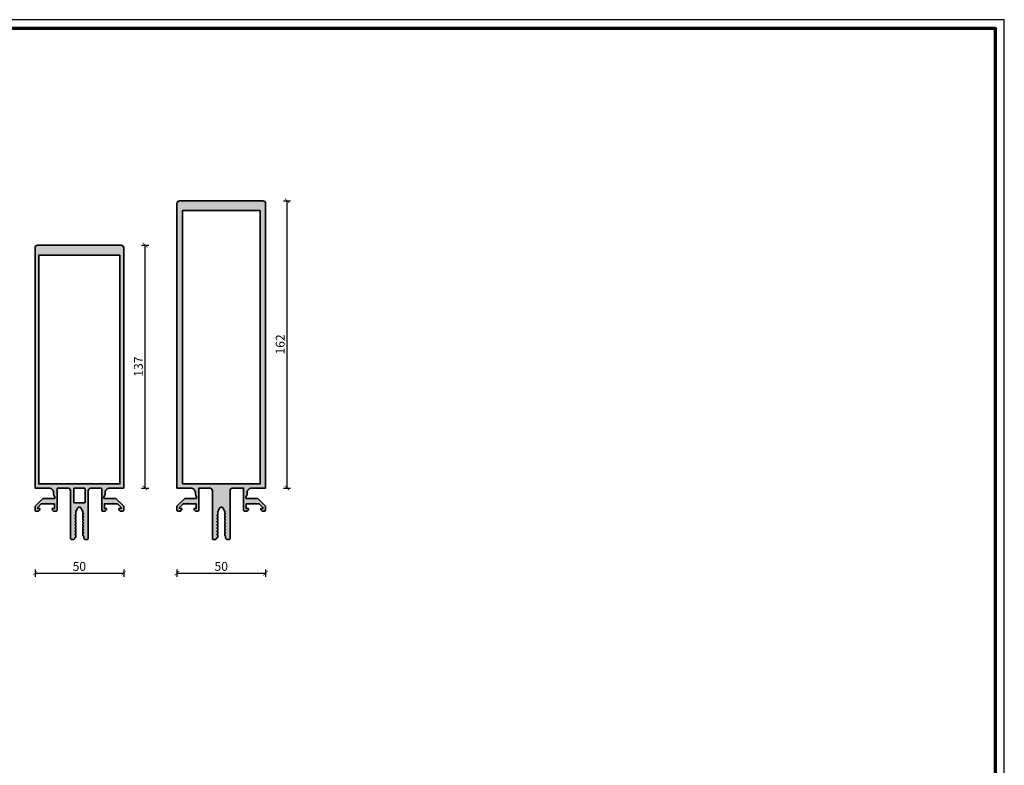
# Model space of a CAD drawing. Units: millimetres. Extents: x 2442 to 23610, y -7352 to 2502.
# Drawn here: x 4484 to 5039, y -3931 to -3511 of the extents above; entities that cross this region are included whole.
import ezdxf

# ---------------------------------------------------------------- set-up
doc = ezdxf.new("R2010")
doc.units = ezdxf.units.MM
doc.linetypes.add('AUSGEZOGEN', pattern=[0])
doc.layers.add('l', color=6, linetype='Continuous')
doc.layers.add('RAHMEN', color=7, linetype='AUSGEZOGEN')
doc.layers.add('n d', color=6, linetype='Continuous', plot=False)
for name, color, linetype, lineweight in [('Rahmen (ISO)', 7, 'Continuous', 70), ('S03_AL_Kontur', 255, 'Continuous', 35), ('S04_AL_Schraffur', 253, 'Continuous', 25), ('S27_Hilfslinie', 6, 'Continuous', 25)]:
    doc.layers.add(name, color=color, linetype=linetype, lineweight=lineweight)
doc.styles.add('Arial', font='arialbd.ttf')
doc.styles.get("Standard").update_dxf_attribs({"font": 'arial.ttf'})
doc.dimstyles.new('ISO-25', dxfattribs={"dimtxt": 2.5, "dimasz": 2.5, "dimexe": 1.25, "dimexo": 0.625, "dimtad": 1, "dimtxsty": 'Standard', "dimcen": 2.5, "dimadec": 0, "dimazin": 0, "dimtfac": 1, "dimtmove": 0, "dimatfit": 3, "dimfxl": 1, "dimarcsym": 0})

# ---------------------------------------------------------------- blocks, each defined once
blk = doc.blocks.new('328640_s')
at = {"layer": 'S04_AL_Schraffur'}
h = blk.add_hatch(color=256, dxfattribs=at)
h.paths.add_polyline_path([(-23, -16.59), (-23, -17.81), (-23, -18.39), (-23, -19.61), (-23, -20.19), (-23, -21.41), (-23, -21.99), (-23, -23.21), (-23, -23.79), (-23, -25.01), (-23, -25.59), (-23, -26.81), (-22.5, -27.1), (-22.5, -28, 0.414214), (-21.5, -29), (-20.5, -29), (-20, -28.5), (-20, -1.5, -0.414214), (-18.5, 0), (-12.9, 0), (-12.4, -0.5), (-12.4, -12.5), (-11.9, -13), (-10.5, -13), (-9.7, -12.2), (-9.7, -11.6), (-10.9, -11.6), (-10.9, -8.9), (-6.45, -8.9), (-5.95, -8.9), (-3.52, -8.9), (-1.5, -10.92), (-1.5, -11.6), (-2.7, -11.6), (-2.7, -12.2), (-1.9, -13), (-0.5, -13), (0, -12.5), (0, -10.3), (-4.4, -5.9), (-10.7, -5.9), (-11.15, -5.19), (-10.59, -3.98, 0.109518), (-10.4, -3.13), (-10.4, -2.5, -0.414214), (-7.9, 0), (0, 0), (0, 135.5, 0.414214), (-1.5, 137), (-48.5, 137, 0.414214), (-50, 135.5), (-50, 0), (-42.1, 0, -0.414214), (-39.6, -2.5), (-39.6, -3.13, 0.109518), (-39.41, -3.98), (-38.85, -5.19), (-39.3, -5.9), (-45.6, -5.9), (-50, -10.3), (-50, -12.5), (-49.5, -13), (-48.1, -13), (-47.3, -12.2), (-47.3, -11.6), (-48.5, -11.6), (-48.5, -10.92), (-46.48, -8.9), (-44.05, -8.9), (-43.55, -8.9), (-39.1, -8.9), (-39.1, -11.6), (-40.3, -11.6), (-40.3, -12.2), (-39.5, -13), (-38.1, -13), (-37.6, -12.5), (-37.6, -0.5), (-37.1, 0), (-31.5, 0, -0.414214), (-30, -1.5), (-30, -28.5), (-29.5, -29), (-28.5, -29, 0.414214), (-27.5, -28), (-27, -27.71), (-27, -26.49), (-27, -25.91), (-27, -24.69), (-27, -24.11), (-27, -22.89), (-27, -22.31), (-27, -21.09), (-27, -20.51), (-27, -19.29), (-27, -18.71), (-27, -17.49), (-27, -16.91), (-27, -15.69), (-27, -15.11), (-27, -13.16), (-25.87, -11.2, -0.57735), (-24.13, -11.2), (-23, -13.16), (-23, -14.21), (-23, -14.79), (-23, -16.01)])
h.paths.add_polyline_path([(-22.3, -8.4), (-27.7, -8.4), (-28.2, -7.9), (-28.2, -0.5), (-27.7, 0), (-22.3, 0), (-21.8, -0.5), (-21.8, -7.9)], flags=16)
h.paths.add_polyline_path([(-47.9, 131.3), (-2.1, 131.3), (-2.1, 2.3), (-47.9, 2.3)], flags=16)
at = {"layer": 'S03_AL_Kontur'}
for points in [[(-23, -18.39), (-22.5, -18.1), (-23, -17.81), (-23, -16.59), (-22.5, -16.3), (-23, -16.01), (-23, -14.79), (-22.5, -14.5), (-23, -14.21), (-23, -13.16), (-24.13, -11.2, 0.57735), (-25.87, -11.2), (-27, -13.16), (-27, -15.11), (-27.5, -15.4), (-27, -15.69), (-27, -16.91), (-27.5, -17.2), (-27, -17.49), (-27, -18.71), (-27.5, -19), (-27, -19.29), (-27, -20.51), (-27.5, -20.8), (-27, -21.09), (-27, -22.31), (-27.5, -22.6), (-27, -22.89), (-27, -24.11), (-27.5, -24.4), (-27, -24.69), (-27, -25.91), (-27.5, -26.2), (-27, -26.49), (-27, -27.71), (-27.5, -28, -0.414214), (-28.5, -29), (-29.5, -29, -0.414214), (-30, -28.5), (-30, -1.5, 0.414214), (-31.5, 0), (-37.1, 0, 0.414214), (-37.6, -0.5), (-37.6, -12.5, -0.414214), (-38.1, -13), (-39.5, -13), (-40.3, -12.2), (-40.3, -11.6), (-39.1, -11.6), (-39.1, -8.9), (-43.55, -8.9, 0.8), (-44.05, -8.9), (-46.48, -8.9), (-48.5, -10.92), (-48.5, -11.6), (-47.3, -11.6), (-47.3, -12.2), (-48.1, -13), (-49.5, -13, -0.414214), (-50, -12.5), (-50, -10.3), (-45.6, -5.9), (-39.3, -5.9, 0.548619), (-38.85, -5.19), (-39.41, -3.98, -0.109518), (-39.6, -3.13), (-39.6, -2.5, 0.414214), (-42.1, 0), (-50, 0), (-50, 135.5, -0.414214), (-48.5, 137), (-1.5, 137, -0.414214), (0, 135.5), (0, 0), (-7.9, 0, 0.414214), (-10.4, -2.5), (-10.4, -3.13, -0.109518), (-10.59, -3.98), (-11.15, -5.19, 0.548619), (-10.7, -5.9), (-4.4, -5.9), (0, -10.3), (0, -12.5, -0.414214), (-0.5, -13), (-1.9, -13), (-2.7, -12.2), (-2.7, -11.6), (-1.5, -11.6), (-1.5, -10.92), (-3.52, -8.9), (-5.95, -8.9, 0.8), (-6.45, -8.9), (-10.9, -8.9), (-10.9, -11.6), (-9.7, -11.6), (-9.7, -12.2), (-10.5, -13), (-11.9, -13, -0.414214), (-12.4, -12.5), (-12.4, -0.5, 0.414214), (-12.9, 0), (-18.5, 0, 0.414214), (-20, -1.5), (-20, -28.5, -0.414214), (-20.5, -29), (-21.5, -29, -0.414214), (-22.5, -28), (-22.5, -27.1), (-23, -26.81), (-23, -25.59), (-22.5, -25.3), (-23, -25.01), (-23, -23.79), (-22.5, -23.5), (-23, -23.21), (-23, -21.99), (-22.5, -21.7), (-23, -21.41), (-23, -20.19), (-22.5, -19.9), (-23, -19.61)], [(-21.8, -7.9, -0.414214), (-22.3, -8.4), (-27.7, -8.4, -0.414214), (-28.2, -7.9), (-28.2, -0.5, -0.414214), (-27.7, 0), (-22.3, 0, -0.414214), (-21.8, -0.5)]]:
    blk.add_lwpolyline(points, format="xyb", close=True, dxfattribs=at)
blk.add_lwpolyline([(-2.1, 131.3), (-47.9, 131.3), (-47.9, 2.3), (-2.1, 2.3)], close=True, dxfattribs=at)
blk = doc.blocks.new('328650_s')
at = {"layer": 'S04_AL_Schraffur'}
h = blk.add_hatch(color=256, dxfattribs=at)
h.paths.add_polyline_path([(-27, -15.11), (-27, -13.16), (-25.87, -11.2, -0.57735), (-24.13, -11.2), (-23, -13.16), (-23, -14.21), (-23, -14.79), (-23, -16.01), (-23, -16.59), (-23, -17.81), (-23, -18.39), (-23, -19.61), (-23, -20.19), (-23, -21.41), (-23, -21.99), (-23, -23.21), (-23, -23.79), (-23, -25.01), (-23, -25.59), (-23, -26.81), (-22.5, -27.1), (-22.5, -28, 0.414214), (-21.5, -29), (-20.5, -29), (-20, -28.5), (-20, -1.5, -0.414214), (-18.5, 0), (-12.4, 0), (-12.4, -12.5), (-11.9, -13), (-10.5, -13), (-9.7, -12.2), (-9.7, -11.6), (-10.9, -11.6), (-10.9, -8.9), (-6.45, -8.9), (-5.95, -8.9), (-3.52, -8.9), (-1.5, -10.92), (-1.5, -11.6), (-2.7, -11.6), (-2.7, -12.2), (-1.9, -13), (-0.5, -13), (0, -12.5), (0, -10.3), (-4.4, -5.9), (-10.7, -5.9), (-11.15, -5.19), (-10.59, -3.98, 0.109518), (-10.4, -3.13), (-10.4, -2.5, -0.414214), (-7.9, 0), (0, 0), (0, 160.5, 0.414214), (-1.5, 162), (-48.5, 162, 0.414214), (-50, 160.5), (-50, 0), (-42.1, 0, -0.414214), (-39.6, -2.5), (-39.6, -3.13, 0.109518), (-39.41, -3.98), (-38.85, -5.19), (-39.3, -5.9), (-45.6, -5.9), (-50, -10.3), (-50, -12.5), (-49.5, -13), (-48.1, -13), (-47.3, -12.2), (-47.3, -11.6), (-48.5, -11.6), (-48.5, -10.92), (-46.48, -8.9), (-44.05, -8.9), (-43.55, -8.9), (-39.1, -8.9), (-39.1, -11.6), (-40.3, -11.6), (-40.3, -12.2), (-39.5, -13), (-38.1, -13), (-37.6, -12.5), (-37.6, 0), (-31.5, 0, -0.414214), (-30, -1.5), (-30, -28.5), (-29.5, -29), (-28.5, -29, 0.414214), (-27.5, -28), (-27, -27.71), (-27, -26.49), (-27, -25.91), (-27, -24.69), (-27, -24.11), (-27, -22.89), (-27, -22.31), (-27, -21.09), (-27, -20.51), (-27, -19.29), (-27, -18.71), (-27, -17.49), (-27, -16.91), (-27, -15.69)])
h.paths.add_polyline_path([(-3.1, 2.3), (-46.9, 2.3), (-46.9, 156.5), (-3.1, 156.5)], flags=16)
at = {"layer": 'S03_AL_Kontur'}
blk.add_lwpolyline([(-27, -13.16), (-27, -15.11), (-27.5, -15.4), (-27, -15.69), (-27, -16.91), (-27.5, -17.2), (-27, -17.49), (-27, -18.71), (-27.5, -19), (-27, -19.29), (-27, -20.51), (-27.5, -20.8), (-27, -21.09), (-27, -22.31), (-27.5, -22.6), (-27, -22.89), (-27, -24.11), (-27.5, -24.4), (-27, -24.69), (-27, -25.91), (-27.5, -26.2), (-27, -26.49), (-27, -27.71), (-27.5, -28, -0.414214), (-28.5, -29), (-29.5, -29, -0.414214), (-30, -28.5), (-30, -1.5, 0.414214), (-31.5, 0), (-37.6, 0), (-37.6, -12.5, -0.414214), (-38.1, -13), (-39.5, -13), (-40.3, -12.2), (-40.3, -11.6), (-39.1, -11.6), (-39.1, -8.9), (-43.55, -8.9, 0.8), (-44.05, -8.9), (-46.48, -8.9), (-48.5, -10.92), (-48.5, -11.6), (-47.3, -11.6), (-47.3, -12.2), (-48.1, -13), (-49.5, -13, -0.414214), (-50, -12.5), (-50, -10.3), (-45.6, -5.9), (-39.3, -5.9, 0.548619), (-38.85, -5.19), (-39.41, -3.98, -0.109518), (-39.6, -3.13), (-39.6, -2.5, 0.414214), (-42.1, 0), (-50, 0), (-50, 160.5, -0.414214), (-48.5, 162), (-1.5, 162, -0.414214), (0, 160.5), (0, 0), (-7.9, 0, 0.414214), (-10.4, -2.5), (-10.4, -3.13, -0.109518), (-10.59, -3.98), (-11.15, -5.19, 0.548619), (-10.7, -5.9), (-4.4, -5.9), (0, -10.3), (0, -12.5, -0.414214), (-0.5, -13), (-1.9, -13), (-2.7, -12.2), (-2.7, -11.6), (-1.5, -11.6), (-1.5, -10.92), (-3.52, -8.9), (-5.95, -8.9, 0.8), (-6.45, -8.9), (-10.9, -8.9), (-10.9, -11.6), (-9.7, -11.6), (-9.7, -12.2), (-10.5, -13), (-11.9, -13, -0.414214), (-12.4, -12.5), (-12.4, 0), (-18.5, 0, 0.414214), (-20, -1.5), (-20, -28.5, -0.414214), (-20.5, -29), (-21.5, -29, -0.414214), (-22.5, -28), (-22.5, -27.1), (-23, -26.81), (-23, -25.59), (-22.5, -25.3), (-23, -25.01), (-23, -23.79), (-22.5, -23.5), (-23, -23.21), (-23, -21.99), (-22.5, -21.7), (-23, -21.41), (-23, -20.19), (-22.5, -19.9), (-23, -19.61), (-23, -18.39), (-22.5, -18.1), (-23, -17.81), (-23, -16.59), (-22.5, -16.3), (-23, -16.01), (-23, -14.79), (-22.5, -14.5), (-23, -14.21), (-23, -13.16), (-24.13, -11.2, 0.57735), (-25.87, -11.2)], format="xyb", close=True, dxfattribs=at)
blk.add_lwpolyline([(-46.9, 2.3), (-3.1, 2.3), (-3.1, 156.5), (-46.9, 156.5)], close=True, dxfattribs=at)
blk = doc.blocks.new('_ArchTick')
at = {"color": 0, "linetype": 'ByBlock', "const_width": 0.15}
blk.add_lwpolyline([(-0.5, -0.5), (0.5, 0.5)], dxfattribs=at)
blk = doc.blocks.new('*D14868')
at = {"layer": 'Defpoints', "color": 0}
for p in [(4533.31, -3637.84), (4554.85, -3637.84), (4538.31, -3774.84)]:
    blk.add_point(p, dxfattribs=at)
at = {"layer": 'l', "color": 0, "lineweight": -2}
for p, q in [((4552.85, -3637.84), (4556.85, -3637.84)), ((4554.85, -3774.84), (4554.85, -3637.84)), ((4552.85, -3774.84), (4556.85, -3774.84))]:
    blk.add_line(p, q, dxfattribs=at)
at = {"layer": 'l', "color": 0, "lineweight": -2, "xscale": 2.5, "yscale": 2.5, "zscale": 2.5}
for p, rotation in [((4554.85, -3637.84), 90), ((4554.85, -3774.84), 270)]:
    blk.add_blockref('_ArchTick', p, dxfattribs=dict(at, rotation=rotation))
at = {"layer": 'l', "color": 0, "insert": (4551.67, -3706.34), "char_height": 5, "attachment_point": 5, "rotation": 90, "style": 'Arial'}
blk.add_mtext('137', dxfattribs=at)
blk = doc.blocks.new('*D14869')
at = {"layer": 'Defpoints', "color": 0}
for p in [(4615.91, -3612.84), (4634.85, -3612.84), (4618.91, -3774.84)]:
    blk.add_point(p, dxfattribs=at)
at = {"layer": 'l', "color": 0, "lineweight": -2}
for p, q in [((4632.85, -3612.84), (4636.85, -3612.84)), ((4634.85, -3774.84), (4634.85, -3612.84)), ((4632.85, -3774.84), (4636.85, -3774.84))]:
    blk.add_line(p, q, dxfattribs=at)
at = {"layer": 'l', "color": 0, "lineweight": -2, "xscale": 2.5, "yscale": 2.5, "zscale": 2.5}
for p, rotation in [((4634.85, -3612.84), 90), ((4634.85, -3774.84), 270)]:
    blk.add_blockref('_ArchTick', p, dxfattribs=dict(at, rotation=rotation))
at = {"layer": 'l', "color": 0, "insert": (4631.67, -3693.84), "char_height": 5, "attachment_point": 5, "rotation": 90, "style": 'Arial'}
blk.add_mtext('162', dxfattribs=at)
blk = doc.blocks.new('*D14879')
at = {"layer": 'Defpoints', "color": 0}
for p in [(4492.75, -3774.83), (4542.75, -3774.83), (4542.75, -3822.83)]:
    blk.add_point(p, dxfattribs=at)
at = {"layer": 'l', "color": 0, "lineweight": -2}
for p, q in [((4492.75, -3820.83), (4492.75, -3824.83)), ((4492.75, -3822.83), (4542.75, -3822.83)), ((4542.75, -3820.83), (4542.75, -3824.83))]:
    blk.add_line(p, q, dxfattribs=at)
at = {"layer": 'l', "color": 0, "lineweight": -2, "xscale": 2.5, "yscale": 2.5, "zscale": 2.5, "rotation": 180}
blk.add_blockref('_ArchTick', (4492.75, -3822.83), dxfattribs=at)
at = {"layer": 'l', "color": 0, "lineweight": -2, "xscale": 2.5, "yscale": 2.5, "zscale": 2.5}
blk.add_blockref('_ArchTick', (4542.75, -3822.83), dxfattribs=at)
at = {"layer": 'l', "color": 0, "insert": (4517.75, -3819.66), "char_height": 5, "attachment_point": 5, "style": 'Arial'}
blk.add_mtext('50', dxfattribs=at)
blk = doc.blocks.new('*D14880')
at = {"layer": 'Defpoints', "color": 0}
for p in [(4572.75, -3774.83), (4622.75, -3774.83), (4622.75, -3822.83)]:
    blk.add_point(p, dxfattribs=at)
at = {"layer": 'l', "color": 0, "lineweight": -2}
for p, q in [((4572.75, -3820.83), (4572.75, -3824.83)), ((4572.75, -3822.83), (4622.75, -3822.83)), ((4622.75, -3820.83), (4622.75, -3824.83))]:
    blk.add_line(p, q, dxfattribs=at)
at = {"layer": 'l', "color": 0, "lineweight": -2, "xscale": 2.5, "yscale": 2.5, "zscale": 2.5, "rotation": 180}
blk.add_blockref('_ArchTick', (4572.75, -3822.83), dxfattribs=at)
at = {"layer": 'l', "color": 0, "lineweight": -2, "xscale": 2.5, "yscale": 2.5, "zscale": 2.5}
blk.add_blockref('_ArchTick', (4622.75, -3822.83), dxfattribs=at)
at = {"layer": 'l', "color": 0, "insert": (4597.75, -3819.66), "char_height": 5, "attachment_point": 5, "style": 'Arial'}
blk.add_mtext('50', dxfattribs=at)
blk = doc.blocks.new('Rahmen A0 Profilsystem')
at = {"layer": 'n d'}
blk.add_line((5039, 665.82), (5039, 1506.82), dxfattribs=at)
blk.add_lwpolyline([(3850, 665.82), (5039, 665.82), (5039, 1506.82), (3850, 1506.82)], close=True, dxfattribs=at)
at = {"layer": 'Rahmen (ISO)'}
blk.add_lwpolyline([(3855, 670.82), (5034, 670.82), (5034, 1501.82), (3855, 1501.82)], close=True, dxfattribs=at)

msp = doc.modelspace()

# ---------------------------------------------------------------- block references
at = {"layer": 'RAHMEN'}
msp.add_blockref('Rahmen A0 Profilsystem', (0.32, -5017.51), dxfattribs=at)
at = {"layer": 'S27_Hilfslinie'}
for name, p in [('328650_s', (4622.75, -3774.84)), ('328640_s', (4542.75, -3774.84))]:
    msp.add_blockref(name, p, dxfattribs=at)

# ---------------------------------------------------------------- dimensions: what is measured, and where the dimension line sits
at = {"layer": 'l'}
for base, p1, p2, picture, middle in [((4634.85, -3612.84), (4618.91, -3774.84), (4615.91, -3612.84), '*D14869', (4631.67, -3693.84)), ((4554.85, -3637.84), (4538.31, -3774.84), (4533.31, -3637.84), '*D14868', (4551.67, -3706.34))]:
    dim = msp.add_linear_dim(base=base, p1=p1, p2=p2, angle=90, dimstyle='ISO-25', override={"dimtxt": 5, "dimexe": 2, "dimexo": 2, "dimdec": 1, "dimtxsty": 'Arial', "dimblk": 'ArchTick', "dimblk1": 'ArchTick', "dimblk2": 'ArchTick', "dimldrblk": 'ArchTick', "dimfxl": 2, "dimfxlon": 1}, dxfattribs=at)
    dim.commit()
    dim.dimension.update_dxf_attribs({"geometry": picture, "text_midpoint": middle})
for base, p1, p2, picture, middle in [((4542.75, -3822.83), (4492.75, -3774.83), (4542.75, -3774.83), '*D14879', (4517.75, -3819.66)), ((4622.75, -3822.83), (4572.75, -3774.83), (4622.75, -3774.83), '*D14880', (4597.75, -3819.66))]:
    dim = msp.add_linear_dim(base=base, p1=p1, p2=p2, dimstyle='ISO-25', override={"dimtxt": 5, "dimexe": 2, "dimexo": 2, "dimdec": 1, "dimtxsty": 'Arial', "dimblk": 'ArchTick', "dimblk1": 'ArchTick', "dimblk2": 'ArchTick', "dimldrblk": 'ArchTick', "dimfxl": 2, "dimfxlon": 1}, dxfattribs=at)
    dim.commit()
    dim.dimension.update_dxf_attribs({"geometry": picture, "text_midpoint": middle})

doc.saveas('drawing.dxf')
